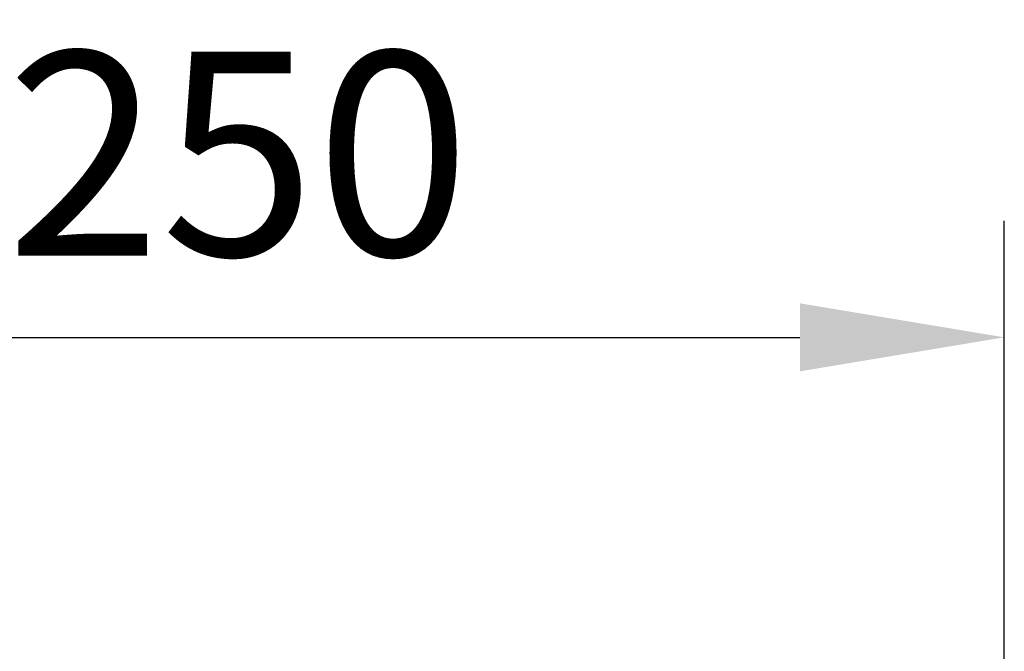
# Model space of a CAD drawing. Units: millimetres. Extents: x 84 to 192, y 128 to 278.
# Drawn here: x 154 to 171, y 264 to 275 of the extents above; entities that cross this region are included whole.
import ezdxf

# ---------------------------------------------------------------- set-up
doc = ezdxf.new("R2010")
doc.units = ezdxf.units.MM
doc.header["$LTSCALE"] = 5
doc.layers.get('DEFPOINTS').update_dxf_attribs({"color": 10})
doc.layers.add('BEMASS', color=10, linetype='Continuous')
doc.styles.get("Standard").update_dxf_attribs({"font": 'isocp3.shx'})
doc.dimstyles.new('BEMASS', dxfattribs={"dimtxt": 3.5, "dimasz": 3.5, "dimexe": 2, "dimexo": 0, "dimgap": 1.4, "dimtad": 1, "dimdec": 1, "dimlfac": 10, "dimdsep": 46, "dimtxsty": 'Standard', "dimcen": 0.09, "dimclrd": 256, "dimclre": 256, "dimclrt": 256, "dimadec": 0, "dimazin": 0, "dimtfac": 1, "dimtdec": 1, "dimtofl": 0, "dimtmove": 0, "dimatfit": 0, "dimfxl": 0, "dimtolj": 1, "dimarcsym": 0})

# ---------------------------------------------------------------- blocks, each defined once
blk = doc.blocks.new('*D2')
at = {"layer": 'BEMASS', "lineweight": -2, "transparency": 16777216}
for p, q in [((144.273, 263.053), (144.273, 271.708)), ((170.521, 263.053), (170.521, 271.708)), ((147.773, 269.708), (167.021, 269.708))]:
    blk.add_line(p, q, dxfattribs=at)
at = {"layer": 'BEMASS', "transparency": 16777216}
for points in [[(147.773, 270.291), (147.773, 269.125), (144.273, 269.708)], [(167.021, 270.291), (167.021, 269.125), (170.521, 269.708)]]:
    blk.add_solid(points, dxfattribs=at)
at = {"layer": 'DEFPOINTS', "color": 0, "transparency": 16777216}
for p in [(170.521, 269.708), (144.273, 263.053), (170.521, 263.053)]:
    blk.add_point(p, dxfattribs=at)
at = {"layer": 'BEMASS', "transparency": 16777216, "insert": (157.397, 272.858), "char_height": 3.5, "attachment_point": 5}
blk.add_mtext('\\A1;250', dxfattribs=at)

msp = doc.modelspace()

# ---------------------------------------------------------------- dimensions: what is measured, and where the dimension line sits
at = {"layer": 'BEMASS'}
dim = msp.add_linear_dim(base=(170.521, 269.708), p1=(144.273, 263.053), p2=(170.521, 263.053), text='250', dimstyle='BEMASS', dxfattribs=at)
dim.commit()
dim.dimension.update_dxf_attribs({"geometry": '*D2', "text_midpoint": (157.397, 272.858)})

doc.saveas('drawing.dxf')
